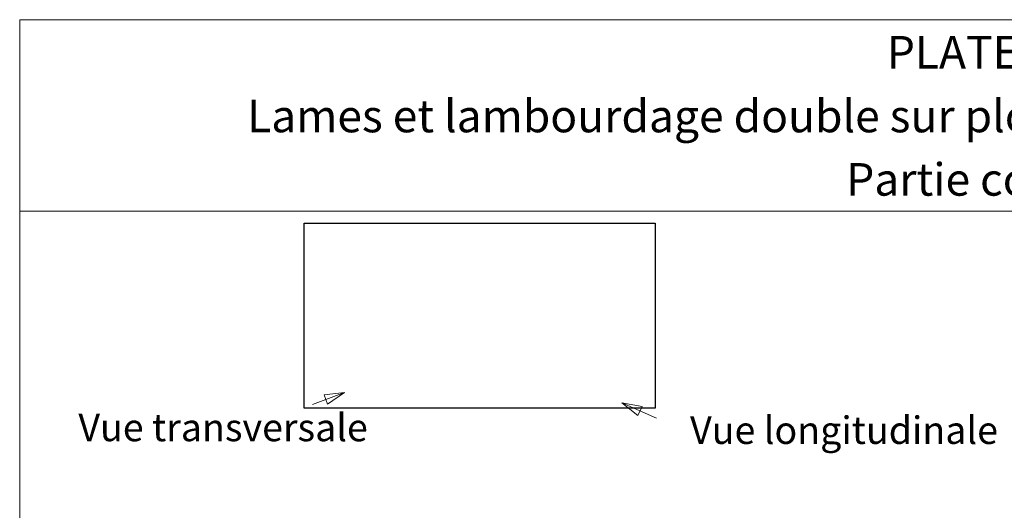
# Model space of a CAD drawing. Units: millimetres. Extents: x 18120 to 19105, y -18930 to -17575.
# Drawn here: x 18120 to 18612, y -17820 to -17575 of the extents above; entities that cross this region are included whole.
import ezdxf

# ---------------------------------------------------------------- set-up
doc = ezdxf.new("R2010")
doc.units = ezdxf.units.MM
doc.header["$LTSCALE"] = 5
doc.layers.add('Ech.1_5', color=7, linetype='Continuous')
doc.styles.add('arial-', font='arial.ttf', dxfattribs={"height": 1})
doc.styles.add('arial-b', font='arialbd.ttf', dxfattribs={"height": 1})
picture_1 = doc.add_image_def('image1.jpg', size_in_pixel=(2293, 1208))

# ---------------------------------------------------------------- blocks, each defined once
blk = doc.blocks.new('cw-line-extremity0')
at = {"color": 0, "linetype": 'Continuous', "lineweight": -2}
for p, q in [((0, 0), (10, 2.5)), ((0, 0), (10, -2.5)), ((10, 2.5), (10, -2.5))]:
    blk.add_line(p, q, dxfattribs=at)

msp = doc.modelspace()

# ---------------------------------------------------------------- linework, layer by layer
at = {"layer": 'Ech.1_5', "color": 190, "linetype": 'Continuous', "lineweight": 20}
for p, q in [((18266.59, -17766.87), (18282.56, -17760.94)), ((18438.19, -17773.77), (18420.85, -17766.02))]:
    msp.add_line(p, q, dxfattribs=at)
at = {"layer": 'Ech.1_5', "color": 190, "linetype": 'Continuous', "lineweight": 15}
for points in [[(19105.47, -17670.44), (18120.47, -17670.44), (18120.47, -17574.92), (19105.47, -17574.92), (19105.47, -17670.44)], [(19105.47, -18929.92), (19105.47, -17574.92), (18120.47, -17574.92), (18120.47, -18929.92), (19105.47, -18929.92)]]:
    msp.add_lwpolyline(points, dxfattribs=at)

# ---------------------------------------------------------------- block references
at = {"layer": 'Ech.1_5', "color": 190, "lineweight": 20}
for p, rotation in [((18282.56, -17760.94), 200.3764352137406), ((18420.85, -17766.02), 335.8977654988225)]:
    msp.add_blockref('cw-line-extremity0', p, dxfattribs=dict(at, rotation=rotation))

# ---------------------------------------------------------------- texts
at = {"layer": 'Ech.1_5', "color": 4, "linetype": 'Continuous', "true_color": 0x00ffff, "line_spacing_factor": 1.08}
for s, insert, char_height, width, attachment_point, style in [('{\\fArial|b0|i0;\\W1.000000;\\H16.250000;\\c16711848;PLATELAGE}', (18612.97, -17583.05), 16.25, 968.75, 2, 'arial-'), ('{\\fArial|b1|i0;\\W1.000000;\\H16.250000;\\c16711848;Lames et lambourdage double sur plots polymères - Conception élaborée}', (18612.97, -17614.84), 16.25, 968.75, 2, 'arial-b'), ('{\\fArial|b0|i0;\\W1.000000;\\H16.250000;\\c16711848;Partie courante}', (18612.97, -17646.46), 16.25, 968.75, 2, 'arial-'), ('{\\fArial|b0|i0;\\W1.000000;\\H13.750000;\\c16711848;Vue transversale}', (18149.75, -17771.46), 13.75, 162.9678, 1, 'arial-'), ('{\\fArial|b0|i0;\\W1.000000;\\H13.750000;\\c16711848;Vue longitudinale}', (18454.97, -17772.83), 13.75, 155.4399, 1, 'arial-')]:
    msp.add_mtext(s, dxfattribs=dict(at, insert=insert, char_height=char_height, width=width, attachment_point=attachment_point, style=style))

# ---------------------------------------------------------------- referenced raster images: frames only (the image files are external)
at = {"layer": 'Ech.1_5', "linetype": 'Continuous'}
image = msp.add_image(picture_1, insert=(18262.36, -17768.74), size_in_units=(175.24, 92.32), dxfattribs=at)
image.dxf.flags = 7

doc.saveas('drawing.dxf')
